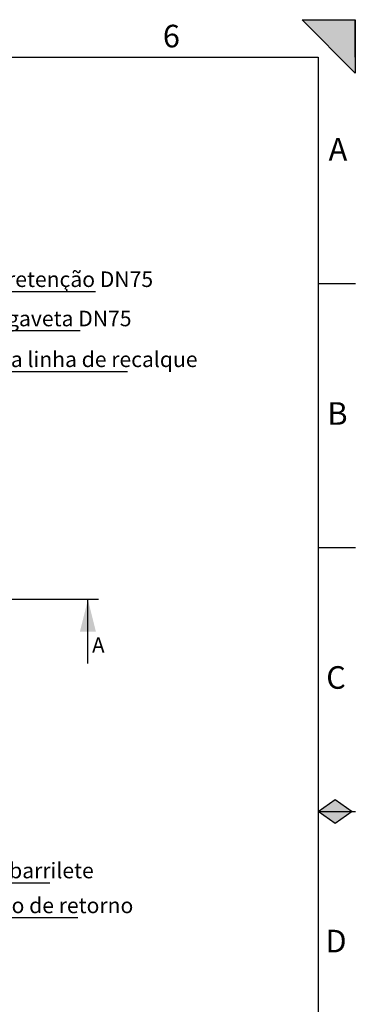
# Model space of a CAD drawing. Units: millimetres. Extents: x 0 to 42677, y 0 to 11883.
# Drawn here: x 23939 to 25200, y 2249 to 5942 of the extents above; entities that cross this region are included whole.
import ezdxf

# ---------------------------------------------------------------- set-up
doc = ezdxf.new("R2010")
doc.units = ezdxf.units.MM
doc.linetypes.add('SLD-Sólida', pattern=[0])
for name, color, linetype in [('COTAS_', 5, 'SLD-Sólida'), ('MARCA_DE_CORTE', 7, 'SLD-Sólida'), ('MARGEM_ESTREITA', 7, 'SLD-Sólida'), ('TRACEJADA', 7, 'SLD-Sólida')]:
    doc.layers.add(name, color=color, linetype=linetype)
doc.layers.add('MARGEM', color=7, linetype='SLD-Sólida', lineweight=25)
doc.styles.add('SLDTEXTSTYLE0', font='ARIALN.TTF', dxfattribs={"width": 0.87})

# ---------------------------------------------------------------- blocks, each defined once
blk = doc.blocks.new('SW_NOTE_0_20')
at = {"layer": 'COTAS_', "color": 0, "ltscale": 20}
blk.add_line((860.5, 0), (0, 0), dxfattribs=at)
at = {"layer": 'COTAS_', "color": 0, "ltscale": 20, "insert": (9.9, 76.1), "char_height": 58.208, "attachment_point": 1, "style": 'SLDTEXTSTYLE0'}
blk.add_mtext('Saida para a linha de recalque', dxfattribs=at)
blk = doc.blocks.new('SW_NOTE_0_22')
at = {"layer": 'COTAS_', "color": 0, "ltscale": 20}
blk.add_line((740.2, 0), (0, 0), dxfattribs=at)
at = {"layer": 'COTAS_', "color": 0, "ltscale": 20, "insert": (9.9, 76.5), "char_height": 58.208, "attachment_point": 1, "style": 'SLDTEXTSTYLE0'}
blk.add_mtext('Válvula de retenção DN75', dxfattribs=at)
blk = doc.blocks.new('SW_NOTE_0_23')
at = {"layer": 'COTAS_', "color": 0, "ltscale": 20}
blk.add_line((683.6, 0), (0, 0), dxfattribs=at)
at = {"layer": 'COTAS_', "color": 0, "ltscale": 20, "insert": (9.9, 75.9), "char_height": 58.208, "attachment_point": 1, "style": 'SLDTEXTSTYLE0'}
blk.add_mtext('Válvula de gaveta DN75', dxfattribs=at)
blk = doc.blocks.new('SW_NOTE_0_26')
at = {"layer": 'COTAS_', "color": 0, "ltscale": 20}
blk.add_line((496.3, 0), (0, 0), dxfattribs=at)
at = {"layer": 'COTAS_', "color": 0, "ltscale": 20, "insert": (8.6, 76.7), "char_height": 58.208, "attachment_point": 1, "style": 'SLDTEXTSTYLE0'}
blk.add_mtext('Caixa do barrilete', dxfattribs=at)
blk = doc.blocks.new('SW_NOTE_0_27')
at = {"layer": 'COTAS_', "color": 0, "ltscale": 20}
blk.add_line((602.5, 0), (0, 0), dxfattribs=at)
at = {"layer": 'COTAS_', "color": 0, "ltscale": 20, "insert": (8.8, 75.4), "char_height": 58.208, "attachment_point": 1, "style": 'SLDTEXTSTYLE0'}
blk.add_mtext('Tubulação de retorno', dxfattribs=at)

msp = doc.modelspace()

# ---------------------------------------------------------------- hatches: boundary and pattern name
at = {"layer": 'MARCA_DE_CORTE', "ltscale": 20}
msp.add_hatch(color=256, dxfattribs=at).paths.add_polyline_path([(25000, 5941.6), (25200, 5741.6), (25200, 5941.6)], flags=0)
at = {"layer": 'MARGEM_ESTREITA', "ltscale": 20}
for points in [[(25187.8, 2971.6), (25123.9, 3016.8), (25060, 2971.6)], [(25060, 2971.6), (25123.9, 2926.5), (25187.8, 2971.6)]]:
    msp.add_hatch(color=256, dxfattribs=at).paths.add_polyline_path(points, flags=0)

# ---------------------------------------------------------------- linework, layer by layer
at = {"layer": 'MARCA_DE_CORTE', "ltscale": 20}
for p, q in [((25000, 5941.6), (25200, 5941.6)), ((25200, 5741.6), (25000, 5941.6)), ((25200, 5941.6), (25200, 5741.6))]:
    msp.add_line(p, q, dxfattribs=at)
at = {"layer": 'MARGEM', "ltscale": 20}
for p, q in [((17300, 5801.6), (25060, 5801.6)), ((25060, 5801.6), (25060, 141.6)), ((25060, 2971.6), (25123.9, 3016.8)), ((25123.9, 3016.8), (25187.8, 2971.6)), ((25123.9, 2926.5), (25060, 2971.6)), ((25187.8, 2971.6), (25123.9, 2926.5))]:
    msp.add_line(p, q, dxfattribs=at)
at = {"layer": 'MARGEM_ESTREITA', "ltscale": 20}
for p, q in [((25200, 5801.6), (25200, 5941.6)), ((25060, 4951.6), (25200.1, 4951.6)), ((25060, 3961.6), (25200.1, 3961.6)), ((25060, 2971.6), (25200.1, 2971.6))]:
    msp.add_line(p, q, dxfattribs=at)
at = {"layer": 'TRACEJADA', "ltscale": 20}
for p, q in [((24235.8, 3766.5), (18098.7, 3766.5)), ((24195.8, 3526.5), (24195.8, 3766.5))]:
    msp.add_line(p, q, dxfattribs=at)
msp.add_solid([(24195.8, 3766.5), (24165.8, 3646.5), (24225.8, 3646.5)], dxfattribs=at)

# ---------------------------------------------------------------- block references
at = {"layer": 'COTAS_', "ltscale": 20}
for name, p in [('SW_NOTE_0_22', (23483.6, 4920.8)), ('SW_NOTE_0_23', (23483.6, 4774.1)), ('SW_NOTE_0_20', (23483.6, 4620.9)), ('SW_NOTE_0_26', (23557, 2702.9)), ('SW_NOTE_0_27', (23554.8, 2573.4))]:
    msp.add_blockref(name, p, dxfattribs=at)

# ---------------------------------------------------------------- texts
at = {"layer": 'MARGEM_ESTREITA', "ltscale": 20, "char_height": 84.7, "attachment_point": 1, "style": 'SLDTEXTSTYLE0'}
for s, insert in [('6', (24477.2, 5922.5)), ('A', (25099.7, 5497.9)), ('B', (25095, 4507)), ('C', (25090.7, 3516.9)), ('D', (25087.8, 2528.3))]:
    msp.add_mtext(s, dxfattribs=dict(at, insert=insert))
at = {"layer": 'TRACEJADA', "ltscale": 20, "insert": (24211.5, 3624.5), "char_height": 56.5, "attachment_point": 1, "style": 'SLDTEXTSTYLE0'}
msp.add_mtext('A', dxfattribs=at)

doc.saveas('drawing.dxf')
